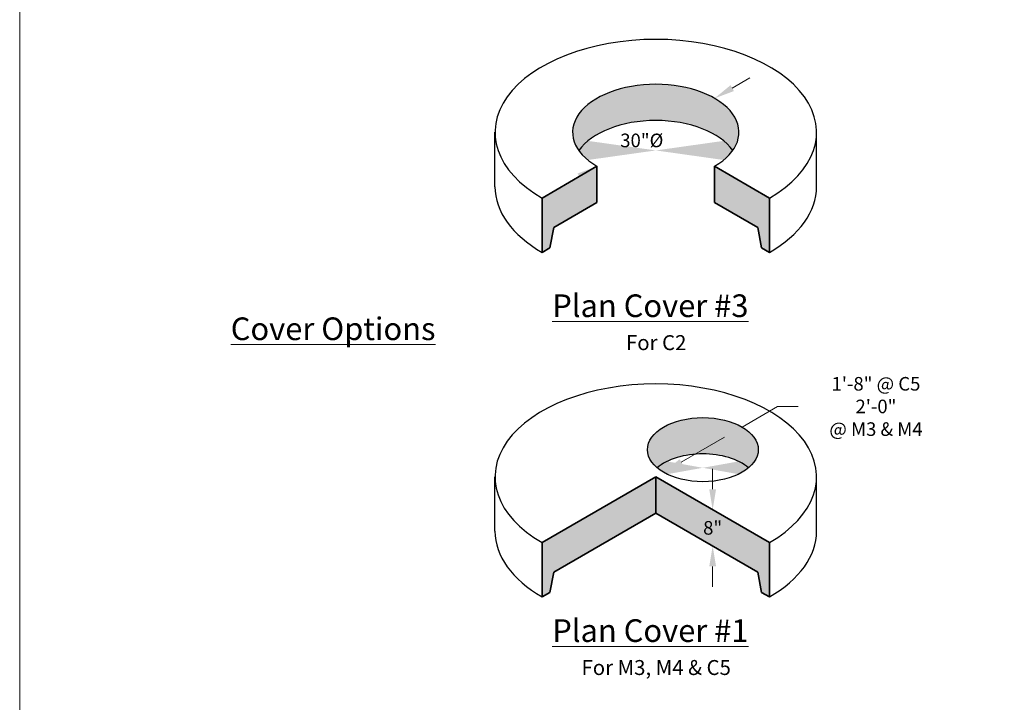
# Model space of a CAD drawing. Extents: x 298 to 711, y 448 to 983.
# Drawn here: x 298 to 516, y 749 to 899 of the extents above; entities that cross this region are included whole.
import ezdxf

# ---------------------------------------------------------------- set-up
doc = ezdxf.new("R2010")
doc.units = 0
doc.header["$LTSCALE"] = 12
doc.header["$MEASUREMENT"] = 0
doc.layers.get('DEFPOINTS').update_dxf_attribs({"linetype": 'CONTINUOUS'})
for name, color, linetype, lineweight in [('Common-Dimensions-Text', 7, 'CONTINUOUS', 15), ('CON-HAT', 8, 'CONTINUOUS', 15), ('Concrete-Med', 1, 'CONTINUOUS', 25), ('Concrete-Thick', 1, 'CONTINUOUS', 35), ('Dimensions-Text @ 48', 7, 'CONTINUOUS', 15), ('TXT-LDR', 7, 'CONTINUOUS', 20)]:
    doc.layers.add(name, color=color, linetype=linetype, lineweight=lineweight)
doc.styles.add('OC_Main', font='arial.ttf', dxfattribs={"width": 0.8, "height": 0.0625})
doc.styles.add('OC_Main2', font='arial.ttf', dxfattribs={"width": 0.8, "oblique": 10, "height": 0.0625})
doc.styles.add('oldcastle', font='romans.shx')
doc.styles.add('VIEWTITLES', font='arialbd.ttf')
doc.dimstyles.new('Catalog (Oldcastle style)48 NEW', dxfattribs={"dimscale": 48, "dimtxt": 0.0625, "dimasz": 0.09375, "dimexe": 0.0625, "dimexo": 0.0625, "dimgap": 0.0625, "dimtad": 0, "dimtih": 1, "dimtoh": 1, "dimdec": 4, "dimzin": 3, "dimdsep": 46, "dimlunit": 4, "dimtxsty": 'oldcastle', "dimcen": 0.09, "dimclrd": 256, "dimclre": 256, "dimclrt": 256, "dimadec": 0, "dimazin": 0, "dimtfac": 1, "dimtdec": 4, "dimtofl": 0, "dimtmove": 0, "dimatfit": 3, "dimfxl": 1, "dimtolj": 1, "dimtzin": 0, "dimlwd": 9, "dimlwe": 9, "dimarcsym": 0})

# ---------------------------------------------------------------- blocks, each defined once
blk = doc.blocks.new('*U637')
at = {"layer": 'Common-Dimensions-Text'}
blk.add_lwpolyline([(0, 0), (8.5, 0), (8.5, 11), (0, 11)], close=True, dxfattribs=at)
at = {"layer": 'Common-Dimensions-Text', "style": 'OC_Main2', "oblique": 10, "width": 0.8}
blk.add_attdef('DESCRIPTION_001', (8.1953, 10.2046), '', height=0.1136, dxfattribs=at)
at = {"layer": 'Common-Dimensions-Text', "style": 'OC_Main', "width": 0.8}
blk.add_attdef('MODEL_001', (7.7947, 10.0617), '', height=0.1103, dxfattribs=at)
blk = doc.blocks.new('*D707')
at = {"layer": 'DEFPOINTS', "color": 0, "transparency": 16777216}
for p in [(451.17, 791.33), (451.17, 783.33), (451.17, 783.33)]:
    blk.add_point(p, dxfattribs=at)
at = {"layer": 'TXT-LDR', "lineweight": 9, "transparency": 16777216}
for p, q in [((451.17, 795.83), (451.17, 800.33)), ((451.17, 778.83), (451.17, 774.33))]:
    blk.add_line(p, q, dxfattribs=at)
at = {"layer": 'TXT-LDR', "transparency": 16777216}
for points in [[(450.42, 795.83), (451.92, 795.83), (451.17, 791.33)], [(450.42, 778.83), (451.92, 778.83), (451.17, 783.33)]]:
    blk.add_solid(points, dxfattribs=at)
at = {"layer": 'TXT-LDR', "transparency": 16777216, "insert": (451.17, 787.33), "char_height": 3, "attachment_point": 5, "style": 'oldcastle'}
blk.add_mtext('\\A1;8"', dxfattribs=at)
blk = doc.blocks.new('*D699')
at = {"layer": 'DEFPOINTS', "color": 0, "transparency": 16777216}
for p in [(457.66, 809.58), (440.35, 799.59), (440.35, 799.59)]:
    blk.add_point(p, dxfattribs=at)
at = {"layer": 'TXT-LDR', "lineweight": 9, "transparency": 16777216}
for p, q in [((457.66, 809.58), (465.52, 814.12)), ((465.52, 814.12), (470.02, 814.12)), ((444.25, 801.84), (453.77, 807.33))]:
    blk.add_line(p, q, dxfattribs=at)
at = {"layer": 'TXT-LDR', "transparency": 16777216}
for points in [[(453.39, 807.98), (454.14, 806.68), (457.66, 809.58)], [(443.87, 802.49), (444.62, 801.19), (440.35, 799.59)]]:
    blk.add_solid(points, dxfattribs=at)
at = {"layer": 'TXT-LDR', "transparency": 16777216, "insert": (487.24, 814.12), "char_height": 3, "attachment_point": 5, "style": 'oldcastle'}
blk.add_mtext('\\A1;1\'-8" @ C5\\P2\'-0"\\P@ M3 & M4', dxfattribs=at)
blk = doc.blocks.new('*D700')
at = {"layer": 'DEFPOINTS', "color": 0, "transparency": 16777216}
for p in [(451.6, 882.13), (425.62, 867.13), (425.62, 867.13)]:
    blk.add_point(p, dxfattribs=at)
at = {"layer": 'TXT-LDR', "lineweight": 9, "transparency": 16777216}
for p, q in [((455.5, 884.38), (459.39, 886.63)), ((421.72, 864.88), (417.83, 862.63))]:
    blk.add_line(p, q, dxfattribs=at)
at = {"layer": 'TXT-LDR', "transparency": 16777216}
for points in [[(455.12, 885.03), (455.87, 883.73), (451.6, 882.13)], [(421.35, 865.53), (422.1, 864.23), (425.62, 867.13)]]:
    blk.add_solid(points, dxfattribs=at)
at = {"layer": 'TXT-LDR', "transparency": 16777216, "insert": (435.52, 872.84), "char_height": 3, "attachment_point": 5, "style": 'oldcastle'}
blk.add_mtext('\\A1;30"%%C', dxfattribs=at)

msp = doc.modelspace()

# ---------------------------------------------------------------- hatches: boundary and pattern name
at = {"layer": 'CON-HAT'}
h = msp.add_hatch(color=254, dxfattribs=at)
h.set_gradient(color1=(214, 214, 255), color2=(214, 214, 255), rotation=345, one_color=1, tint=0.92, name='INVCURVED')
edge = h.paths.add_edge_path()
edge.add_ellipse((449.00253, 804.58188), major_axis=(-12.24745, 0), ratio=0.577350269, start_angle=145.550098, end_angle=394.449902)
edge.add_ellipse((449.00253, 796.58188), major_axis=(-12.24745, 0), ratio=0.577350269, start_angle=214.449902, end_angle=325.550098, ccw=False)
h.paths.add_polyline_path([(574.10644, 889.62749), (574.10644, 881.62749), (587.96284, 873.62749), (594.89105, 877.62749)])
h.paths.add_polyline_path([(558.51798, 880.62749), (565.44618, 876.62749), (574.10644, 881.62749), (574.10644, 889.62749)])
edge = h.paths.add_edge_path()
edge.add_ellipse((438.61023, 874.62749), major_axis=(-18.37117, 0), ratio=0.577350269, start_angle=157.8443737, end_angle=382.1556263)
edge.add_ellipse((438.61023, 866.62749), major_axis=(-18.37117, 0), ratio=0.577350269, start_angle=202.1556263, end_angle=337.8443737, ccw=False)
edge = h.paths.add_edge_path()
edge.add_ellipse((568.91029, 798.58188), major_axis=(-14.69694, 0), ratio=0.577350269, start_angle=151.8744943, end_angle=388.1255057)
edge.add_ellipse((568.91029, 790.58188), major_axis=(-14.69694, 0), ratio=0.577350269, start_angle=208.1255057, end_angle=331.8744943, ccw=False)
h = msp.add_hatch(dxfattribs=at)
h.set_pattern_fill('AR-CONC', color=256, scale=0.6, style=0)
h.set_pattern_definition([(50, (1038.7037, 426.7152), (4.303561, -0.376513), [0.45, -4.95]), (355, (1038.7037, 426.7152), (-0.832508, 4.513153), [0.36, -3.96]), (100.4514, (1039.0623, 426.684), (3.471056, 4.136637), [0.38244, -4.206853]), (46.1842, (1038.7037, 427.915), (6.403446, -0.993114), [0.675, -7.425]), (96.6356, (1039.237, 427.8325), (5.607976, 5.844707), [0.57366, -6.31028]), (351.1842, (1038.7037, 427.915), (5.60797, 5.84471), [0.54, -5.94]), (21, (1039.3037, 427.6152), (3.581442, -2.415713), [0.45, -4.95]), (326, (1039.3037, 427.6152), (1.459892, 4.3509), [0.36, -3.96]), (71.4514, (1039.602, 427.414), (5.041336, 1.935183), [0.38244, -4.206853]), (37.5, (1038.7037, 426.7152), (0.072959, 1.997363), [0, -3.912, 0, -4.02, 0, -3.975]), (7.5, (1038.7037, 426.7152), (1.578417, 2.36647), [0, -2.292, 0, -3.822, 0, -1.515]), (327.5, (1037.3657, 426.7152), (3.2029346, -0.1353292), [0, -1.5, 0, -4.68, 0, -6.21]), (317.5, (1036.7657, 426.7152), (3.499117, 0.60063), [0, -1.95, 0, -3.108, 0, -4.41])])
h.paths.add_polyline_path([(463.72496, 860.12749), (451.60061, 867.12749), (451.60061, 859.12749), (461.12689, 853.62749), (461.99291, 849.12749), (463.72496, 848.12749)])
h.paths.add_polyline_path([(425.61985, 867.12749), (413.49549, 860.12749), (413.49549, 848.12749), (415.22754, 849.12749), (416.09357, 853.62749), (425.61985, 859.12749)])
h.paths.add_polyline_path([(438.61023, 790.58188), (438.61023, 798.58188), (413.49549, 784.08188), (413.49549, 772.08188), (415.22754, 773.08188), (416.09357, 777.58188)])
h.paths.add_polyline_path([(438.61023, 798.58188), (438.61023, 790.58188), (461.12689, 777.58188), (461.99291, 773.08188), (463.72496, 772.08188), (463.72496, 784.08188)])
h.paths.add_polyline_path([(558.51798, 792.58188), (543.79555, 784.08188), (543.79555, 772.08188), (545.5276, 773.08188), (546.39363, 777.58188), (558.51798, 784.58188)])
h.paths.add_polyline_path([(579.30259, 792.58188), (579.30259, 784.58188), (591.42695, 777.58188), (592.29297, 773.08188), (594.02502, 772.08188), (594.02502, 784.08188)])

# ---------------------------------------------------------------- linework, layer by layer
at = {"layer": 'Concrete-Med'}
for p, q in [((403.09263, 862.62749), (403.09263, 874.62749)), ((474.12783, 862.62749), (474.12783, 874.62749)), ((403.09263, 786.58188), (403.09263, 798.58188)), ((474.12783, 786.58188), (474.12783, 798.58188))]:
    msp.add_line(p, q, dxfattribs=at)
for centre, major_axis, start_param, end_param in [((438.61023, 874.62749), (-35.5176, 0), 2.35619449, 7.068583471), ((438.61023, 874.62749), (-18.37117, 0), 2.35619449, 7.068583471), ((438.61023, 866.62749), (-18.37117, 0), 3.52828128, 5.896496681), ((438.61023, 862.62749), (-35.5176, 0), 6.283185307, 7.068583471), ((438.61023, 862.62749), (-35.5176, 0), 2.35619449, 3.141592654), ((438.61023, 798.58188), (-35.5176, 0), 2.35619449, 7.068583471), ((449.00253, 796.58188), (-12.24745, 0), 3.74285687, 5.681921091), ((438.61023, 786.58188), (-35.5176, 0), 6.283185307, 7.068583471), ((438.61023, 786.58188), (-35.5176, 0), 2.35619449, 3.141592654)]:
    msp.add_ellipse(centre, major_axis=major_axis, ratio=0.577350269, start_param=start_param, end_param=end_param, dxfattribs=at)
msp.add_ellipse((449.00253, 804.58188), major_axis=(-12.24745, 0), ratio=0.577350269, dxfattribs=at)
at = {"layer": 'Concrete-Thick'}
for p, q in [((413.49549, 860.12749), (425.61985, 867.12749)), ((425.61985, 859.12749), (425.61985, 867.12749)), ((451.60061, 867.12749), (463.72496, 860.12749)), ((451.60061, 859.12749), (451.60061, 867.12749)), ((413.49549, 848.12749), (413.49549, 860.12749)), ((425.61985, 859.12749), (416.09357, 853.62749)), ((451.60061, 859.12749), (461.12689, 853.62749)), ((463.72496, 848.12749), (463.72496, 860.12749)), ((416.09357, 853.62749), (415.22754, 849.12749)), ((461.12689, 853.62749), (461.99291, 849.12749)), ((415.22754, 849.12749), (413.49549, 848.12749)), ((461.99291, 849.12749), (463.72496, 848.12749)), ((413.49549, 784.08188), (438.61023, 798.58188)), ((438.61023, 798.58188), (463.72496, 784.08188)), ((438.61023, 790.58188), (438.61023, 798.58188)), ((438.61023, 790.58188), (416.09357, 777.58188)), ((438.61023, 790.58188), (461.12689, 777.58188)), ((413.49549, 772.08188), (413.49549, 784.08188)), ((463.72496, 772.08188), (463.72496, 784.08188)), ((416.09357, 777.58188), (415.22754, 773.08188)), ((461.12689, 777.58188), (461.99291, 773.08188)), ((415.22754, 773.08188), (413.49549, 772.08188)), ((461.99291, 773.08188), (463.72496, 772.08188))]:
    msp.add_line(p, q, dxfattribs=at)

# ---------------------------------------------------------------- block references
at = {"layer": 'Dimensions-Text @ 48', "xscale": 48.61370278542634, "yscale": 48.61370278542634, "zscale": 48.61370278542634}
msp.add_blockref('*U637', (298.11554, 448.32072), dxfattribs=at)

# ---------------------------------------------------------------- texts
at = {"layer": 'TXT-LDR'}
for s, insert, char_height, attachment_point, style in [('{\\LPlan Cover #3}', (415.73819, 836.35075), 5, 4, 'VIEWTITLES'), ('{\\LCover Options}', (344.7313, 831.26745), 5, 4, 'VIEWTITLES'), ('For C2', (438.69953, 827.77795), 3.3, 5, 'oldcastle'), ('{\\LPlan Cover #1}', (415.73819, 764.64791), 5, 4, 'VIEWTITLES'), ('For M3, M4 & C5', (438.69953, 756.07511), 3.3, 5, 'oldcastle')]:
    msp.add_mtext(s, dxfattribs=dict(at, insert=insert, char_height=char_height, attachment_point=attachment_point, style=style))

# ---------------------------------------------------------------- dimensions: what is measured, and where the dimension line sits
for base, p1, p2, text, picture, middle in [((425.61985, 867.12749), (451.60061, 882.12749), (425.61985, 867.12749), '30"%%C', '*D700', (435.51728, 872.84177)), ((440.3506, 799.58669), (457.66279, 809.58188), (440.3506, 799.58669), '1\'-8" @ C5\\P2\'-0"\\P@ M3 & M4', '*D699', (487.23847, 814.12067))]:
    dim = msp.add_linear_dim(base=base, p1=p1, p2=p2, angle=210, text=text, dimstyle='Catalog (Oldcastle style)48 NEW', override={"dimscale": 48}, dxfattribs=at)
    dim.commit()
    dim.dimension.update_dxf_attribs({"geometry": picture, "text_midpoint": middle, "dimtype": 161})
dim = msp.add_linear_dim(base=(451.1676, 783.33188), p1=(451.1676, 791.33188), p2=(451.1676, 783.33188), angle=270, dimstyle='Catalog (Oldcastle style)48 NEW', override={"dimscale": 48}, dxfattribs=at)
dim.commit()
dim.dimension.update_dxf_attribs({"geometry": '*D707', "text_midpoint": (451.1676, 787.33188), "dimtype": 161})

doc.saveas('drawing.dxf')
